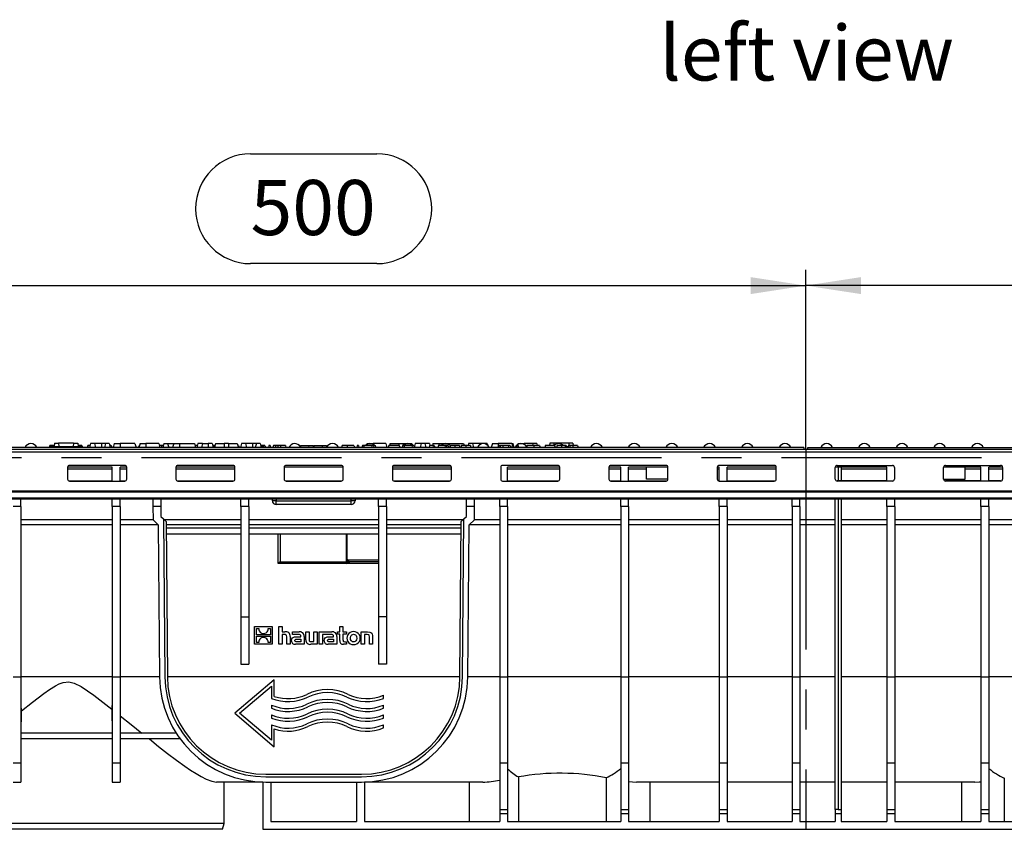
# Model space of a CAD drawing. Units: millimetres. Extents: x 56 to 3304, y 56 to 2320.
# Drawn here: x 2309 to 2809, y 911 to 1322 of the extents above; entities that cross this region are included whole.
import ezdxf

# ---------------------------------------------------------------- set-up
doc = ezdxf.new("R2010")
doc.units = ezdxf.units.MM
doc.header["$LTSCALE"] = 8
doc.linetypes.add('CENTERX2', pattern=[20.32, 12.7, -2.54, 2.54, -2.54])
for name, color, linetype in [('HAURATON_CENTERLINE', 60, 'CENTERX2'), ('HAURATON_DIMENSIONING', 1, 'Continuous'), ('HAURATON_TEXT', 40, 'Continuous')]:
    doc.layers.add(name, color=color, linetype=linetype)
doc.layers.add('HAURATON_PRODUCT_CONTOUR', color=7, linetype='Continuous', lineweight=25)
doc.styles.add('SLDTEXTSTYLE2', font='ARIAL.TTF', dxfattribs={"width": 0.948})
doc.dimstyles.new('SLDDIMSTYLE0', dxfattribs={"dimtxt": 28, "dimasz": 28, "dimexe": 0, "dimexo": 0.0625, "dimgap": 7, "dimtad": 1, "dimdec": 0, "dimrnd": 1e-09, "dimzin": 12, "dimdsep": 46, "dimtxsty": 'SLDTEXTSTYLE2', "dimsah": 1, "dimcen": 0.09, "dimadec": 0, "dimazin": 3, "dimtfac": 1, "dimtdec": 0, "dimtofl": 0, "dimtmove": 0, "dimatfit": 3, "dimfxl": 1, "dimfrac": 2, "dimtolj": 1, "dimtzin": 12, "dimarcsym": 0})

# ---------------------------------------------------------------- blocks, each defined once
blk = doc.blocks.new('_D_14')
at = {"layer": 'HAURATON_DIMENSIONING'}
for p, q in [((2926.29, 1254.25), (2990.45, 1254.25)), ((2990.45, 1198.44), (2926.29, 1198.44)), ((2708.37, 1103.98), (2708.37, 1195.28)), ((3208.37, 1099.98), (3208.37, 1195.28)), ((3208.37, 1187.28), (2708.37, 1187.28))]:
    blk.add_line(p, q, dxfattribs=at)
for centre, start, end in [((2926.29, 1226.35), 90, 270), ((2990.45, 1226.35), 270, 90)]:
    blk.add_arc(centre, 27.9, start, end, dxfattribs=at)
for points in [[(2708.37, 1187.28), (2736.37, 1182.98), (2736.37, 1191.59)], [(3208.37, 1187.28), (3180.37, 1191.59), (3180.37, 1182.98)]]:
    blk.add_solid(points, dxfattribs=at)
at = {"layer": 'HAURATON_DIMENSIONING', "insert": (2926.29, 1240.96), "char_height": 28, "attachment_point": 1, "style": 'SLDTEXTSTYLE2'}
blk.add_mtext('500', dxfattribs=at)
blk = doc.blocks.new('_D_15')
at = {"layer": 'HAURATON_DIMENSIONING'}
for p, q in [((2426.29, 1254.25), (2490.45, 1254.25)), ((2490.45, 1198.44), (2426.29, 1198.44)), ((2208.37, 1099.98), (2208.37, 1195.28)), ((2708.37, 1103.98), (2708.37, 1195.28)), ((2208.37, 1187.28), (2708.37, 1187.28))]:
    blk.add_line(p, q, dxfattribs=at)
for centre, start, end in [((2426.29, 1226.35), 90, 270), ((2490.45, 1226.35), 270, 90)]:
    blk.add_arc(centre, 27.9, start, end, dxfattribs=at)
for points in [[(2208.37, 1187.28), (2236.37, 1182.98), (2236.37, 1191.59)], [(2708.37, 1187.28), (2680.37, 1191.59), (2680.37, 1182.98)]]:
    blk.add_solid(points, dxfattribs=at)
at = {"layer": 'HAURATON_DIMENSIONING', "insert": (2426.29, 1240.96), "char_height": 28, "attachment_point": 1, "style": 'SLDTEXTSTYLE2'}
blk.add_mtext('500', dxfattribs=at)

msp = doc.modelspace()

# ---------------------------------------------------------------- linework, layer by layer
at = {"layer": 'HAURATON_CENTERLINE'}
for p, q in [((2708.37, 1103.98), (2708.37, 910.98)), ((2208.37, 1099.98), (3208.37, 1099.98))]:
    msp.add_line(p, q, dxfattribs=at)
at = {"layer": 'HAURATON_PRODUCT_CONTOUR'}
for p, q in [((2324.34, 1105.98), (2324.07, 1104.98)), ((2326.63, 1105.98), (2324.34, 1105.98)), ((2324.42, 1105.48), (2324.37, 1104.98)), ((2324.42, 1105.48), (2340.72, 1105.48)), ((2326.66, 1107.28), (2326.47, 1105.48)), ((2326.66, 1107.28), (2328.72, 1107.28)), ((2328.72, 1107.28), (2328.87, 1105.48)), ((2336.42, 1107.28), (2328.72, 1107.28)), ((2336.42, 1107.28), (2336.26, 1105.48)), ((2336.42, 1107.28), (2338.48, 1107.28)), ((2338.48, 1107.28), (2338.67, 1105.48)), ((2340.57, 1105.98), (2338.61, 1105.98)), ((2340.72, 1105.48), (2340.77, 1104.98)), ((2343.8, 1105.98), (2343.59, 1105.98)), ((2344.79, 1105.98), (2343.8, 1105.98)), ((2345.06, 1106.98), (2344.52, 1104.98)), ((2346.98, 1106.98), (2345.06, 1106.98)), ((2346.98, 1106.98), (2347.52, 1104.98)), ((2350.52, 1106.98), (2346.98, 1106.98)), ((2350.52, 1106.98), (2350.52, 1104.98)), ((2352.56, 1106.98), (2350.52, 1106.98)), ((2352.56, 1106.98), (2352.02, 1104.98)), ((2354.48, 1106.98), (2352.56, 1106.98)), ((2354.48, 1106.98), (2355.02, 1104.98)), ((2357.06, 1106.98), (2356.52, 1104.98)), ((2357.06, 1106.98), (2360.02, 1106.98)), ((2360.02, 1106.98), (2360.02, 1104.98)), ((2367.58, 1106.98), (2360.02, 1106.98)), ((2367.58, 1106.98), (2368.12, 1104.98)), ((2370.16, 1106.98), (2369.62, 1104.98)), ((2370.16, 1106.98), (2373.12, 1106.98)), ((2373.12, 1106.98), (2373.12, 1104.98)), ((2379.68, 1106.98), (2373.12, 1106.98)), ((2379.68, 1106.98), (2380.22, 1104.98)), ((2381.13, 1105.98), (2379.95, 1105.98)), ((2381.99, 1105.98), (2381.13, 1105.98)), ((2382.26, 1106.98), (2381.72, 1104.98)), ((2382.26, 1106.98), (2384.18, 1106.98)), ((2384.18, 1106.98), (2384.72, 1104.98)), ((2384.18, 1106.98), (2387.26, 1106.98)), ((2387.26, 1106.98), (2386.72, 1104.98)), ((2387.26, 1106.98), (2390.22, 1106.98)), ((2390.22, 1106.98), (2390.22, 1104.98)), ((2390.22, 1106.98), (2397.78, 1106.98)), ((2397.78, 1106.98), (2398.32, 1104.98)), ((2399.29, 1105.98), (2398.05, 1105.98)), ((2399.56, 1106.98), (2399.02, 1104.98)), ((2401.86, 1106.98), (2399.56, 1106.98)), ((2401.86, 1106.98), (2401.32, 1104.98)), ((2401.86, 1106.98), (2404.82, 1106.98)), ((2404.82, 1106.98), (2404.82, 1104.98)), ((2406.78, 1106.98), (2404.82, 1106.98)), ((2406.78, 1106.98), (2407.32, 1104.98)), ((2407.55, 1105.98), (2407.3, 1105.04)), ((2408.14, 1105.98), (2407.55, 1105.98)), ((2408.46, 1106.98), (2407.92, 1104.98)), ((2408.46, 1106.98), (2412.92, 1106.98)), ((2412.92, 1106.98), (2412.92, 1104.98)), ((2415.12, 1106.98), (2412.92, 1106.98)), ((2415.12, 1106.98), (2415.12, 1104.98)), ((2415.12, 1106.98), (2419.58, 1106.98)), ((2419.58, 1106.98), (2420.12, 1104.98)), ((2420.19, 1105.98), (2419.85, 1105.98)), ((2420.19, 1105.98), (2420.46, 1104.98)), ((2421.76, 1106.98), (2421.22, 1104.98)), ((2423.68, 1106.98), (2421.76, 1106.98)), ((2423.68, 1106.98), (2424.22, 1104.98)), ((2427.22, 1106.98), (2423.68, 1106.98)), ((2427.22, 1106.98), (2427.22, 1104.98)), ((2429.26, 1106.98), (2427.22, 1106.98)), ((2429.26, 1106.98), (2428.72, 1104.98)), ((2431.18, 1106.98), (2429.26, 1106.98)), ((2431.18, 1106.98), (2431.72, 1104.98)), ((2432.86, 1105.98), (2431.98, 1105.98)), ((2432.86, 1105.98), (2432.72, 1104.98)), ((2433.64, 1105.98), (2432.86, 1105.98)), ((2433.64, 1105.98), (2433.91, 1104.98)), ((2435.65, 1105.98), (2435.38, 1104.98)), ((2436.24, 1105.98), (2435.65, 1105.98)), ((2436.24, 1105.98), (2436.51, 1104.98)), ((2439.11, 1105.98), (2437.95, 1105.98)), ((2440.16, 1105.98), (2439.11, 1105.98)), ((2441.51, 1105.98), (2440.16, 1105.98)), ((2441.51, 1105.98), (2441.51, 1104.98)), ((2443.98, 1105.98), (2441.51, 1105.98)), ((2443.98, 1105.98), (2444.25, 1104.98)), ((2451.84, 1105.98), (2451.57, 1104.98)), ((2451.84, 1105.98), (2455.7, 1105.98)), ((2455.7, 1105.98), (2455.97, 1104.98)), ((2455.7, 1105.98), (2458.1, 1105.98)), ((2458.37, 1104.98), (2458.1, 1105.98)), ((2458.64, 1105.98), (2458.37, 1104.98)), ((2458.64, 1105.98), (2462.5, 1105.98)), ((2462.5, 1105.98), (2462.77, 1104.98)), ((2462.5, 1105.98), (2464.9, 1105.98)), ((2465.09, 1105.28), (2464.9, 1105.98)), ((2472.76, 1105.98), (2472.49, 1104.98)), ((2475.36, 1105.98), (2472.76, 1105.98)), ((2478.79, 1105.98), (2475.36, 1105.98)), ((2480.49, 1105.98), (2480.23, 1104.98)), ((2481.09, 1105.98), (2480.49, 1105.98)), ((2481.09, 1105.98), (2481.35, 1104.98)), ((2483.1, 1105.98), (2482.83, 1104.98)), ((2483.69, 1105.98), (2483.1, 1105.98)), ((2483.69, 1105.98), (2483.96, 1104.98)), ((2487.94, 1105.98), (2483.69, 1105.98)), ((2485.56, 1106.98), (2485.43, 1106.52)), ((2485.56, 1106.98), (2488.52, 1106.98)), ((2487.94, 1105.98), (2487.79, 1104.98)), ((2488.72, 1105.98), (2487.94, 1105.98)), ((2494.98, 1106.98), (2488.52, 1106.98)), ((2488.52, 1106.98), (2488.52, 1106.66)), ((2488.72, 1105.98), (2488.98, 1104.98)), ((2494.98, 1106.98), (2495.52, 1104.98)), ((2496.55, 1105.98), (2496.28, 1104.98)), ((2501.86, 1105.98), (2496.55, 1105.98)), ((2497.16, 1106.98), (2496.89, 1105.98)), ((2497.16, 1106.98), (2501.62, 1106.98)), ((2501.62, 1106.98), (2503.82, 1106.98)), ((2501.62, 1106.98), (2501.62, 1105.98)), ((2501.86, 1105.98), (2502.13, 1104.98)), ((2503.57, 1105.98), (2503.3, 1104.98)), ((2504.16, 1105.98), (2503.57, 1105.98)), ((2503.82, 1106.98), (2508.28, 1106.98)), ((2503.82, 1106.98), (2503.82, 1105.98)), ((2504.16, 1105.98), (2504.43, 1104.98)), ((2508.41, 1105.98), (2504.16, 1105.98)), ((2508.41, 1105.98), (2508.26, 1104.98)), ((2508.28, 1106.98), (2508.53, 1106.05)), ((2509.18, 1105.98), (2508.41, 1105.98)), ((2509.18, 1105.98), (2509.45, 1104.98)), ((2509.96, 1106.98), (2509.44, 1105.04)), ((2512.96, 1106.98), (2509.96, 1106.98)), ((2512.96, 1106.98), (2512.42, 1104.98)), ((2514.88, 1106.98), (2512.96, 1106.98)), ((2514.88, 1106.98), (2515.42, 1104.98)), ((2517.18, 1106.98), (2514.88, 1106.98)), ((2517.25, 1105.98), (2516.98, 1104.98)), ((2517.18, 1106.98), (2517.45, 1105.98)), ((2519.09, 1105.98), (2517.25, 1105.98)), ((2518.96, 1106.98), (2518.69, 1105.98)), ((2519.09, 1105.98), (2518.83, 1104.98)), ((2518.96, 1106.98), (2521.92, 1106.98)), ((2519.58, 1105.98), (2519.09, 1105.98)), ((2519.58, 1105.98), (2519.85, 1104.98)), ((2521.76, 1105.98), (2521.49, 1104.98)), ((2525.24, 1105.98), (2521.76, 1105.98)), ((2521.92, 1106.98), (2534.48, 1106.98)), ((2521.92, 1106.98), (2521.92, 1105.98)), ((2525.24, 1105.98), (2524.98, 1104.98)), ((2525.73, 1105.98), (2525.24, 1105.98)), ((2525.73, 1105.98), (2526, 1104.98)), ((2526.76, 1105.98), (2525.73, 1105.98)), ((2526.76, 1105.98), (2527.03, 1104.98)), ((2530.02, 1105.98), (2527.84, 1105.98)), ((2532.4, 1105.98), (2530.02, 1105.98)), ((2535.66, 1105.98), (2533.48, 1105.98)), ((2534.48, 1106.98), (2534.75, 1105.98)), ((2538.03, 1105.98), (2535.66, 1105.98)), ((2537.06, 1106.98), (2536.79, 1105.98)), ((2538.98, 1106.98), (2537.06, 1106.98)), ((2538.98, 1106.98), (2539.52, 1104.98)), ((2542.62, 1106.98), (2538.98, 1106.98)), ((2544.66, 1106.98), (2542.62, 1106.98)), ((2542.62, 1106.98), (2542.62, 1106.34)), ((2544.66, 1106.98), (2544.65, 1106.98)), ((2546.58, 1106.98), (2544.66, 1106.98)), ((2546.58, 1106.98), (2546.83, 1106.06)), ((2549.16, 1106.98), (2548.62, 1104.98)), ((2549.16, 1106.98), (2552.12, 1106.98)), ((2552.37, 1105.98), (2552.1, 1104.98)), ((2559.08, 1106.98), (2552.12, 1106.98)), ((2552.12, 1106.98), (2552.12, 1105.05)), ((2552.96, 1105.98), (2552.37, 1105.98)), ((2552.96, 1105.98), (2553.23, 1104.98)), ((2554.44, 1105.98), (2552.96, 1105.98)), ((2554.44, 1105.98), (2554.4, 1104.98)), ((2557.41, 1105.98), (2554.44, 1105.98)), ((2557.41, 1105.98), (2557.28, 1104.98)), ((2558.13, 1105.98), (2557.41, 1105.98)), ((2558.13, 1105.98), (2558.67, 1104.98)), ((2559.25, 1105.98), (2558.99, 1104.98)), ((2559.08, 1106.98), (2559.35, 1105.98)), ((2559.08, 1106.98), (2559.68, 1106.98)), ((2559.74, 1105.98), (2559.25, 1105.98)), ((2560.22, 1104.98), (2559.68, 1106.98)), ((2559.74, 1105.98), (2560.01, 1104.98)), ((2561.73, 1105.98), (2561.46, 1104.98)), ((2562.22, 1105.98), (2561.73, 1105.98)), ((2562.26, 1106.98), (2562.15, 1106.58)), ((2562.22, 1105.98), (2562.49, 1104.98)), ((2562.26, 1106.98), (2565.22, 1106.98)), ((2569.76, 1106.98), (2565.22, 1106.98)), ((2565.22, 1106.98), (2565.22, 1106.61)), ((2570.22, 1105.98), (2566.78, 1105.98)), ((2569.76, 1106.98), (2569.49, 1105.98)), ((2571.68, 1106.98), (2569.76, 1106.98)), ((2573.15, 1105.98), (2570.22, 1105.98)), ((2571.68, 1106.98), (2571.95, 1105.98)), ((2580.73, 1105.98), (2576.05, 1105.98)), ((2578.26, 1107.28), (2578.12, 1105.98)), ((2580.32, 1107.28), (2578.26, 1107.28)), ((2580.32, 1107.28), (2580.43, 1105.98)), ((2588.02, 1107.28), (2580.32, 1107.28)), ((2580.73, 1105.98), (2581, 1104.98)), ((2584.24, 1105.98), (2582.06, 1105.98)), ((2586.06, 1105.98), (2584.24, 1105.98)), ((2586.62, 1105.98), (2586.06, 1105.98)), ((2586.75, 1105.48), (2587.68, 1105.48)), ((2588.53, 1105.98), (2587.81, 1105.98)), ((2588.02, 1107.28), (2587.91, 1105.98)), ((2590.08, 1107.28), (2588.02, 1107.28)), ((2590.11, 1105.98), (2588.53, 1105.98)), ((2590.08, 1107.28), (2590.21, 1105.98)), ((2592.4, 1105.98), (2590.11, 1105.98)), ((2592.4, 1105.98), (2592.67, 1104.98)), ((2707.37, 1104.98), (2209.37, 1104.98)), ((3206.87, 1103.98), (2209.87, 1103.98)), ((2209.87, 1102.75), (3206.87, 1102.75)), ((2340.97, 1104.98), (2340.93, 1105.14)), ((2503.36, 1105.21), (2503.25, 1104.98)), ((2575.81, 1105.14), (2575.77, 1104.98)), ((2707.37, 1104.98), (2707.37, 1103.98)), ((2709.37, 1104.98), (3207.37, 1104.98)), ((2709.37, 1103.98), (2709.37, 1104.98)), ((2362.37, 1095.9), (2334.37, 1095.9)), ((2417.37, 1095.9), (2389.37, 1095.9)), ((2472.37, 1095.9), (2444.37, 1095.9)), ((2527.37, 1095.9), (2499.37, 1095.9)), ((2582.37, 1095.9), (2554.37, 1095.9)), ((2637.37, 1095.9), (2609.37, 1095.9)), ((2692.37, 1095.9), (2664.37, 1095.9)), ((2724.37, 1095.9), (2752.37, 1095.9)), ((2779.37, 1095.9), (2807.37, 1095.9)), ((2356.07, 1094.98), (2333.37, 1094.98)), ((2333.37, 1094.91), (2333.37, 1088.92)), ((2356.07, 1093.99), (2333.37, 1093.99)), ((2356.07, 1087.99), (2356.07, 1094.98)), ((2363.37, 1094.98), (2360.07, 1094.98)), ((2360.07, 1087.99), (2360.07, 1094.98)), ((2363.37, 1093.99), (2360.07, 1093.99)), ((2363.37, 1088.92), (2363.37, 1094.91)), ((2418.37, 1094.98), (2388.37, 1094.98)), ((2388.37, 1094.91), (2388.37, 1088.92)), ((2418.37, 1093.99), (2388.37, 1093.99)), ((2418.37, 1088.92), (2418.37, 1094.91)), ((2473.37, 1094.98), (2443.37, 1094.98)), ((2443.37, 1094.91), (2443.37, 1088.92)), ((2473.37, 1088.92), (2473.37, 1094.91)), ((2528.37, 1094.98), (2498.37, 1094.98)), ((2498.37, 1094.91), (2498.37, 1088.92)), ((2528.37, 1093.99), (2498.37, 1093.99)), ((2528.37, 1088.92), (2528.37, 1094.91)), ((2553.37, 1094.91), (2553.37, 1088.92)), ((2583.37, 1094.98), (2556.87, 1094.98)), ((2556.87, 1087.99), (2556.87, 1094.98)), ((2583.37, 1093.99), (2556.87, 1093.99)), ((2583.37, 1088.92), (2583.37, 1094.91)), ((2614.37, 1094.98), (2608.37, 1094.98)), ((2608.37, 1094.91), (2608.37, 1088.92)), ((2614.37, 1093.99), (2608.37, 1093.99)), ((2614.37, 1087.99), (2614.37, 1094.98)), ((2638.37, 1094.98), (2618.37, 1094.98)), ((2618.37, 1087.99), (2618.37, 1094.98)), ((2627.37, 1093.99), (2618.37, 1093.99)), ((2627.37, 1088.98), (2627.37, 1094.98)), ((2638.37, 1088.92), (2638.37, 1094.91)), ((2664.37, 1094.98), (2663.37, 1094.98)), ((2663.37, 1094.91), (2663.37, 1088.92)), ((2664.37, 1093.99), (2663.37, 1093.99)), ((2664.37, 1087.99), (2664.37, 1094.98)), ((2693.37, 1094.98), (2668.37, 1094.98)), ((2668.37, 1087.99), (2668.37, 1094.98)), ((2693.37, 1093.99), (2668.37, 1093.99)), ((2693.37, 1088.92), (2693.37, 1094.91)), ((2749.62, 1094.98), (2723.37, 1094.98)), ((2723.37, 1088.92), (2723.37, 1094.91)), ((2724.87, 1094.98), (2724.87, 1088)), ((2726.37, 1094.98), (2726.37, 1088)), ((2749.62, 1093.99), (2726.37, 1093.99)), ((2749.62, 1087.99), (2749.62, 1094.98)), ((2753.37, 1094.91), (2753.37, 1088.92)), ((2797.37, 1094.98), (2778.37, 1094.98)), ((2778.37, 1088.92), (2778.37, 1094.91)), ((2789.37, 1088.98), (2789.37, 1094.98)), ((2797.37, 1093.99), (2789.37, 1093.99)), ((2797.37, 1087.99), (2797.37, 1094.98)), ((2808.37, 1094.98), (2801.37, 1094.98)), ((2801.37, 1087.99), (2801.37, 1094.98)), ((2808.37, 1093.99), (2801.37, 1093.99)), ((2808.37, 1094.91), (2808.37, 1088.92)), ((2334.37, 1088), (2334.37, 1087.93)), ((2334.37, 1088), (2356.07, 1088)), ((2334.37, 1087.93), (2362.37, 1087.93)), ((2360.07, 1088), (2362.37, 1088)), ((2362.37, 1087.93), (2362.37, 1088)), ((2389.37, 1088), (2389.37, 1087.93)), ((2389.37, 1088), (2417.37, 1088)), ((2389.37, 1087.93), (2417.37, 1087.93)), ((2417.37, 1087.93), (2417.37, 1088)), ((2444.37, 1088), (2444.37, 1087.93)), ((2444.37, 1088), (2472.37, 1088)), ((2444.37, 1087.93), (2472.37, 1087.93)), ((2472.37, 1087.93), (2472.37, 1088)), ((2499.37, 1088), (2499.37, 1087.93)), ((2499.37, 1088), (2527.37, 1088)), ((2499.37, 1087.93), (2527.37, 1087.93)), ((2527.37, 1087.93), (2527.37, 1088)), ((2554.37, 1087.99), (2554.37, 1087.93)), ((2554.37, 1087.93), (2582.37, 1087.93)), ((2556.87, 1088), (2582.37, 1088)), ((2582.37, 1087.93), (2582.37, 1088)), ((2609.37, 1088), (2609.37, 1087.93)), ((2609.37, 1088), (2614.37, 1088)), ((2609.37, 1087.93), (2637.37, 1087.93)), ((2618.37, 1088), (2637.37, 1088)), ((2638.37, 1088.98), (2627.37, 1088.98)), ((2637.37, 1087.93), (2637.37, 1088)), ((2664.37, 1087.99), (2664.37, 1087.93)), ((2664.37, 1087.93), (2692.37, 1087.93)), ((2668.37, 1088), (2692.37, 1088)), ((2692.37, 1087.93), (2692.37, 1088)), ((2724.37, 1087.93), (2724.37, 1088)), ((2749.62, 1088), (2724.37, 1088)), ((2752.37, 1087.93), (2724.37, 1087.93)), ((2752.37, 1087.99), (2752.37, 1087.93)), ((2778.37, 1088.98), (2789.37, 1088.98)), ((2779.37, 1087.93), (2779.37, 1088)), ((2797.37, 1088), (2779.37, 1088)), ((2807.37, 1087.93), (2779.37, 1087.93)), ((2807.37, 1088), (2801.37, 1088)), ((2807.37, 1088), (2807.37, 1087.93)), ((2209.87, 1083.06), (3206.87, 1083.06)), ((2209.87, 1082.55), (3206.87, 1082.55)), ((2209.87, 1079.42), (3206.87, 1079.42)), ((2209.87, 1078.98), (3206.87, 1078.98)), ((2309.67, 1074.98), (2309.67, 1078.98)), ((2356.07, 1074.98), (2356.07, 1078.98)), ((2360.07, 1074.98), (2360.07, 1078.98)), ((2376.66, 1078.98), (2376.69, 1074.98)), ((2380.66, 1078.98), (2380.69, 1074.98)), ((2421.37, 1074.98), (2421.37, 1078.98)), ((2425.37, 1074.98), (2425.37, 1078.98)), ((2437.37, 1077.98), (2437.37, 1078.98)), ((2439.37, 1077.98), (2437.37, 1077.98)), ((2439.37, 1078.98), (2439.37, 1077.98)), ((2439.37, 1077.98), (2477.37, 1077.98)), ((2439.37, 1075.98), (2439.37, 1077.98)), ((2477.37, 1075.98), (2439.37, 1075.98)), ((2477.37, 1077.98), (2477.37, 1078.98)), ((2477.37, 1075.98), (2477.37, 1077.98)), ((2479.37, 1077.98), (2477.37, 1077.98)), ((2479.37, 1078.98), (2479.37, 1077.98)), ((2491.37, 1074.98), (2491.37, 1078.98)), ((2495.37, 1074.98), (2495.37, 1078.98)), ((2536.04, 1074.98), (2536.08, 1078.98)), ((2540.05, 1074.98), (2540.08, 1078.98)), ((2552.87, 1074.98), (2552.87, 1078.98)), ((2556.87, 1074.98), (2556.87, 1078.98)), ((2614.37, 1074.98), (2614.37, 1078.98)), ((2618.37, 1074.98), (2618.37, 1078.98)), ((2664.37, 1074.98), (2664.37, 1078.98)), ((2668.37, 1074.98), (2668.37, 1078.98)), ((2701.37, 1074.98), (2701.37, 1078.98)), ((2705.37, 1074.98), (2705.37, 1078.98)), ((2723.37, 920.98), (2723.37, 1078.98)), ((2724.87, 1078.98), (2724.87, 920.98)), ((2726.37, 1078.98), (2726.37, 920.98)), ((2749.62, 1074.98), (2749.62, 1078.98)), ((2753.62, 1074.98), (2753.62, 1078.98)), ((2797.37, 1074.98), (2797.37, 1078.98)), ((2801.37, 1074.98), (2801.37, 1078.98)), ((2309.67, 1074.98), (2305.67, 1074.98)), ((2309.67, 1074.98), (2309.67, 988.48)), ((2356.07, 1074.98), (2356.07, 988.48)), ((2360.07, 1074.98), (2356.07, 1074.98)), ((2360.07, 1074.98), (2360.07, 988.48)), ((2376.69, 1074.98), (2376.75, 1068.32)), ((2380.69, 1074.98), (2376.69, 1074.98)), ((2380.69, 1074.98), (2380.74, 1070.02)), ((2421.37, 1074.98), (2421.37, 1018.98)), ((2425.37, 1074.98), (2421.37, 1074.98)), ((2425.37, 1074.98), (2425.37, 1018.98)), ((2491.37, 1074.98), (2491.37, 1018.98)), ((2495.37, 1074.98), (2491.37, 1074.98)), ((2495.37, 1074.98), (2495.37, 1018.98)), ((2536, 1070.02), (2536.04, 1074.98)), ((2540.05, 1074.98), (2536.04, 1074.98)), ((2539.99, 1068.32), (2540.05, 1074.98)), ((2556.87, 1074.98), (2552.87, 1074.98)), ((2552.87, 1074.98), (2552.87, 988.48)), ((2556.87, 1074.98), (2556.87, 988.48)), ((2614.37, 1074.98), (2614.37, 988.48)), ((2618.37, 1074.98), (2614.37, 1074.98)), ((2618.37, 1074.98), (2618.37, 988.48)), ((2664.37, 1074.98), (2664.37, 988.48)), ((2668.37, 1074.98), (2664.37, 1074.98)), ((2668.37, 1074.98), (2668.37, 988.48)), ((2701.37, 1074.98), (2701.37, 988.48)), ((2705.37, 1074.98), (2701.37, 1074.98)), ((2705.37, 1074.98), (2705.37, 988.48)), ((2753.62, 1074.98), (2749.62, 1074.98)), ((2749.62, 1074.98), (2749.62, 988.48)), ((2753.62, 1074.98), (2753.62, 988.48)), ((2801.37, 1074.98), (2797.37, 1074.98)), ((2797.37, 1074.98), (2797.37, 988.48)), ((2801.37, 1074.98), (2801.37, 988.48)), ((2356.07, 1068.32), (2309.67, 1068.32)), ((2356.07, 1065.75), (2309.67, 1065.75)), ((2376.75, 1068.32), (2360.07, 1068.32)), ((2379.37, 1065.75), (2360.07, 1065.75)), ((2376.75, 1068.32), (2379.37, 1065.75)), ((2379.37, 1065.75), (2380.04, 988.51)), ((2380.74, 1070.02), (2382.04, 1068.73)), ((2382.04, 1068.73), (2382.74, 988.54)), ((2382.04, 1068.73), (2383.35, 1067.44)), ((2421.37, 1068.32), (2382.46, 1068.32)), ((2383.35, 1067.44), (2384.04, 988.55)), ((2421.37, 1065.75), (2383.37, 1065.75)), ((2491.37, 1068.32), (2425.37, 1068.32)), ((2491.37, 1065.75), (2425.37, 1065.75)), ((2534.28, 1068.32), (2495.37, 1068.32)), ((2533.37, 1065.75), (2495.37, 1065.75)), ((2532.7, 988.55), (2533.38, 1067.44)), ((2533.38, 1067.44), (2534.7, 1068.73)), ((2534, 988.54), (2534.7, 1068.73)), ((2534.7, 1068.73), (2536, 1070.02)), ((2536.7, 988.51), (2537.37, 1065.75)), ((2537.37, 1065.75), (2539.99, 1068.32)), ((2552.87, 1065.75), (2537.37, 1065.75)), ((2552.87, 1068.32), (2539.99, 1068.32)), ((2614.37, 1068.32), (2556.87, 1068.32)), ((2614.37, 1065.75), (2556.87, 1065.75)), ((2664.37, 1068.32), (2618.37, 1068.32)), ((2664.37, 1065.75), (2618.37, 1065.75)), ((2701.37, 1068.32), (2668.37, 1068.32)), ((2701.37, 1065.75), (2668.37, 1065.75)), ((2723.37, 1068.32), (2705.37, 1068.32)), ((2723.37, 1065.75), (2705.37, 1065.75)), ((2749.62, 1068.32), (2726.37, 1068.32)), ((2749.62, 1065.75), (2726.37, 1065.75)), ((2797.37, 1068.32), (2753.62, 1068.32)), ((2797.37, 1065.75), (2753.62, 1065.75)), ((2864.37, 1068.32), (2801.37, 1068.32)), ((2864.37, 1065.75), (2801.37, 1065.75)), ((2421.37, 1063.98), (2383.38, 1063.98)), ((2421.37, 1060.98), (2383.41, 1060.98)), ((2491.37, 1063.98), (2425.37, 1063.98)), ((2491.37, 1060.98), (2425.37, 1060.98)), ((2440.37, 1045.98), (2440.37, 1060.98)), ((2441.37, 1060.98), (2441.37, 1046.98)), ((2475.09, 1046.98), (2475.09, 1060.98)), ((2475.28, 1060.98), (2475.28, 1046.98)), ((2533.35, 1063.98), (2495.37, 1063.98)), ((2533.33, 1060.98), (2495.37, 1060.98)), ((2441.37, 1046.98), (2440.37, 1045.98)), ((2475.09, 1045.98), (2440.37, 1045.98)), ((2441.37, 1046.98), (2475.09, 1046.98)), ((2475.09, 1046.98), (2475.09, 1045.98)), ((2475.28, 1046.98), (2475.09, 1046.98)), ((2476.37, 1045.98), (2475.09, 1045.98)), ((2475.28, 1046.98), (2475.57, 1046.98)), ((2475.57, 1047.98), (2491.37, 1047.98)), ((2475.57, 1046.98), (2475.57, 1047.98)), ((2476.37, 1047), (2476.37, 1046)), ((2491.37, 1046.98), (2476.37, 1046.98)), ((2491.37, 1045.98), (2476.37, 1045.98)), ((2421.37, 1018.98), (2425.37, 1018.98)), ((2421.37, 1018.98), (2421.37, 994.98)), ((2425.37, 1018.98), (2425.37, 994.98)), ((2495.37, 1018.98), (2491.37, 1018.98)), ((2491.37, 1018.98), (2491.37, 994.98)), ((2495.37, 1018.98), (2495.37, 994.98)), ((2428.37, 1005.01), (2428.37, 1013.98)), ((2428.37, 1013.98), (2437.34, 1013.98)), ((2429.27, 1013.06), (2430.5, 1013.06)), ((2429.27, 1009.77), (2429.27, 1013.06)), ((2435.22, 1013.06), (2436.44, 1013.06)), ((2436.44, 1013.06), (2436.44, 1009.77)), ((2437.34, 1013.98), (2437.34, 1005.01)), ((2440.62, 1013.98), (2442.28, 1013.98)), ((2440.62, 1005.01), (2440.62, 1013.98)), ((2442.28, 1013.98), (2442.28, 1011.32)), ((2442.28, 1011.32), (2443.76, 1011.32)), ((2447.53, 1010.02), (2447.53, 1011.32)), ((2447.53, 1011.32), (2450.95, 1011.32)), ((2454.36, 1007.32), (2454.36, 1011.32)), ((2454.36, 1011.32), (2456.02, 1011.32)), ((2456.02, 1011.32), (2456.02, 1007.46)), ((2458.46, 1006.4), (2458.46, 1011.32)), ((2458.46, 1011.32), (2460.12, 1011.32)), ((2460.12, 1011.32), (2460.12, 1005.01)), ((2461.19, 1005.01), (2461.19, 1011.32)), ((2461.19, 1011.32), (2467.56, 1011.32)), ((2470.4, 1011.32), (2471.58, 1011.32)), ((2470.4, 1010.07), (2470.4, 1011.32)), ((2471.58, 1011.32), (2471.58, 1013.98)), ((2471.58, 1013.98), (2473.24, 1013.98)), ((2473.24, 1013.98), (2473.24, 1011.32)), ((2473.24, 1011.32), (2475, 1011.32)), ((2475, 1011.32), (2475, 1010.07)), ((2482.55, 1005.01), (2482.55, 1011.32)), ((2482.55, 1011.32), (2485.69, 1011.32)), ((2436.44, 1009.77), (2429.27, 1009.77)), ((2429.27, 1009.22), (2436.44, 1009.22)), ((2429.27, 1005.93), (2429.27, 1009.22)), ((2430.49, 1005.93), (2429.27, 1005.93)), ((2436.44, 1005.93), (2435.21, 1005.93)), ((2436.44, 1009.22), (2436.44, 1005.93)), ((2443.61, 1009.94), (2442.28, 1009.94)), ((2442.28, 1009.94), (2442.28, 1005.01)), ((2444.72, 1005.01), (2444.72, 1008.82)), ((2446.4, 1009.01), (2446.4, 1005.01)), ((2450.31, 1010.02), (2447.53, 1010.02)), ((2449.63, 1008.85), (2451.82, 1008.85)), ((2451.83, 1006.28), (2449.75, 1006.28)), ((2449.87, 1007.59), (2451.83, 1007.59)), ((2451.82, 1008.85), (2451.82, 1009)), ((2451.83, 1007.59), (2451.83, 1006.28)), ((2453.55, 1008.97), (2453.55, 1005.01)), ((2457.12, 1006.4), (2458.46, 1006.4)), ((2464.18, 1010.02), (2462.86, 1010.02)), ((2462.86, 1010.02), (2462.86, 1005.01)), ((2466.93, 1010.02), (2464.18, 1010.02)), ((2464.18, 1010.02), (2464.18, 1010.02)), ((2466.25, 1008.85), (2468.44, 1008.85)), ((2468.45, 1006.28), (2466.37, 1006.28)), ((2466.49, 1007.59), (2468.45, 1007.59)), ((2468.44, 1008.85), (2468.44, 1009)), ((2468.45, 1007.59), (2468.45, 1006.28)), ((2470.16, 1008.97), (2470.16, 1005.01)), ((2471.58, 1010.07), (2470.4, 1010.07)), ((2471.58, 1006.99), (2471.58, 1010.07)), ((2475, 1010.07), (2473.24, 1010.07)), ((2473.24, 1010.07), (2473.24, 1007.52)), ((2474.32, 1006.27), (2475, 1006.27)), ((2475, 1006.27), (2475, 1005.01)), ((2485.56, 1009.94), (2484.22, 1009.94)), ((2484.22, 1009.94), (2484.22, 1005.01)), ((2486.66, 1005.01), (2486.66, 1008.81)), ((2488.33, 1009.01), (2488.33, 1005.01)), ((2437.34, 1005.01), (2428.37, 1005.01)), ((2442.28, 1005.01), (2440.62, 1005.01)), ((2446.4, 1005.01), (2444.72, 1005.01)), ((2453.55, 1005.01), (2449.07, 1005.01)), ((2460.12, 1005.01), (2456.98, 1005.01)), ((2462.86, 1005.01), (2461.19, 1005.01)), ((2470.16, 1005.01), (2465.68, 1005.01)), ((2475, 1005.01), (2473.48, 1005.01)), ((2484.22, 1005.01), (2482.55, 1005.01)), ((2488.33, 1005.01), (2486.66, 1005.01)), ((2421.37, 994.98), (2425.37, 994.98)), ((2495.37, 994.98), (2491.37, 994.98)), ((2305.67, 988.48), (2309.67, 988.48)), ((2356.07, 988.51), (2309.67, 988.51)), ((2309.67, 988.48), (2309.67, 944.78)), ((2356.07, 988.48), (2360.07, 988.48)), ((2356.07, 988.48), (2356.07, 944.78)), ((2380.04, 988.51), (2360.07, 988.51)), ((2360.07, 988.48), (2360.07, 944.78)), ((2532.69, 988.51), (2384.04, 988.51)), ((2438.37, 986.98), (2418.37, 969.98)), ((2438.37, 978.55), (2438.37, 986.98)), ((2552.87, 988.51), (2536.7, 988.51)), ((2552.87, 988.48), (2556.87, 988.48)), ((2552.87, 988.48), (2552.87, 944.78)), ((2614.37, 988.51), (2556.87, 988.51)), ((2556.87, 988.48), (2556.87, 944.78)), ((2614.37, 988.48), (2618.37, 988.48)), ((2614.37, 988.48), (2614.37, 944.78)), ((2664.37, 988.51), (2618.37, 988.51)), ((2618.37, 988.48), (2618.37, 944.78)), ((2664.37, 988.48), (2668.37, 988.48)), ((2664.37, 988.48), (2664.37, 944.78)), ((2701.37, 988.51), (2668.37, 988.51)), ((2668.37, 988.48), (2668.37, 944.78)), ((2701.37, 988.48), (2705.37, 988.48)), ((2701.37, 988.48), (2701.37, 944.78)), ((2723.37, 988.51), (2705.37, 988.51)), ((2705.37, 988.48), (2705.37, 944.78)), ((2749.62, 988.51), (2726.37, 988.51)), ((2749.62, 988.48), (2753.62, 988.48)), ((2749.62, 988.48), (2749.62, 944.78)), ((2797.37, 988.51), (2753.62, 988.51)), ((2753.62, 988.48), (2753.62, 944.78)), ((2797.37, 988.48), (2801.37, 988.48)), ((2797.37, 988.48), (2797.37, 944.78)), ((2864.37, 988.51), (2801.37, 988.51)), ((2801.37, 988.48), (2801.37, 944.78)), ((2420.69, 969.98), (2436.87, 983.74)), ((2436.87, 983.74), (2436.87, 977.5)), ((2493.87, 977.5), (2493.87, 979.13)), ((2309.71, 959.9), (2309.87, 971.18)), ((2355.87, 971.97), (2356.03, 959.9)), ((2436.87, 974.13), (2436.87, 972.5)), ((2493.87, 972.5), (2493.87, 974.13)), ((2418.37, 969.98), (2438.37, 952.98)), ((2436.87, 956.23), (2420.69, 969.98)), ((2436.87, 969.13), (2436.87, 967.5)), ((2493.87, 967.5), (2493.87, 969.13)), ((2436.87, 964.13), (2436.87, 956.23)), ((2438.37, 952.98), (2438.37, 961.97)), ((2493.87, 962.5), (2493.87, 964.13)), ((2356.07, 959.9), (2309.67, 959.9)), ((2356.07, 956.9), (2309.67, 956.9)), ((2388.54, 959.9), (2360.07, 959.9)), ((2390.61, 956.9), (2360.07, 956.9)), ((2305.67, 944.78), (2309.67, 944.78)), ((2309.67, 944.78), (2309.67, 934.98)), ((2356.07, 944.78), (2360.07, 944.78)), ((2356.07, 944.78), (2356.07, 934.98)), ((2360.07, 944.78), (2360.07, 934.98)), ((2552.87, 944.78), (2556.87, 944.78)), ((2552.87, 944.78), (2552.87, 920.98)), ((2556.87, 944.78), (2556.87, 920.98)), ((2614.37, 944.78), (2618.37, 944.78)), ((2614.37, 944.78), (2614.37, 920.98)), ((2618.37, 944.78), (2618.37, 920.98)), ((2664.37, 944.78), (2668.37, 944.78)), ((2664.37, 944.78), (2664.37, 920.98)), ((2668.37, 944.78), (2668.37, 920.98)), ((2701.37, 944.78), (2705.37, 944.78)), ((2701.37, 944.78), (2701.37, 920.98)), ((2705.37, 944.78), (2705.37, 920.98)), ((2749.62, 944.78), (2753.62, 944.78)), ((2749.62, 944.78), (2749.62, 920.98)), ((2753.62, 944.78), (2753.62, 920.98)), ((2797.37, 944.78), (2801.37, 944.78)), ((2797.37, 944.78), (2797.37, 920.98)), ((2801.37, 944.78), (2801.37, 920.98)), ((2434.04, 938.98), (2482.7, 938.98)), ((2434.04, 937.68), (2482.7, 937.68)), ((2562.36, 937.6), (2562.36, 914.98)), ((2606.98, 937.16), (2606.98, 914.98)), ((2809.22, 937.06), (2809.22, 914.98)), ((2305.67, 934.98), (2309.67, 934.98)), ((2356.07, 934.98), (2360.07, 934.98)), ((2432.62, 934.98), (2409.06, 934.98)), ((2412.87, 913.98), (2412.87, 934.98)), ((2432.62, 935), (2432.62, 910.98)), ((2434.04, 934.98), (2482.7, 934.98)), ((2436.62, 934.98), (2436.62, 914.98)), ((2480.12, 934.98), (2480.12, 914.98)), ((2484.12, 935), (2484.12, 914.98)), ((2544.32, 934.98), (2484.12, 934.98)), ((2537.41, 934.98), (2537.41, 914.98)), ((2664.37, 934.98), (2622.42, 934.98)), ((2629.33, 914.98), (2629.33, 934.98)), ((2701.37, 934.98), (2668.37, 934.98)), ((2723.37, 934.98), (2705.37, 934.98)), ((2749.62, 934.98), (2726.37, 934.98)), ((2794.32, 934.98), (2753.62, 934.98)), ((2787.41, 934.98), (2787.41, 914.98)), ((2552.87, 920.98), (2556.87, 920.98)), ((2552.87, 920.98), (2552.87, 918.98)), ((2556.87, 920.98), (2556.87, 918.98)), ((2614.37, 920.98), (2618.37, 920.98)), ((2614.37, 920.98), (2614.37, 918.98)), ((2618.37, 920.98), (2618.37, 918.98)), ((2664.37, 920.98), (2668.37, 920.98)), ((2664.37, 920.98), (2664.37, 918.98)), ((2668.37, 920.98), (2668.37, 918.98)), ((2701.37, 920.98), (2705.37, 920.98)), ((2701.37, 920.98), (2701.37, 918.98)), ((2705.37, 920.98), (2705.37, 918.98)), ((2724.87, 920.98), (2723.37, 920.98)), ((2723.37, 920.98), (2723.37, 918.98)), ((2724.87, 920.98), (2726.37, 920.98)), ((2726.37, 920.98), (2726.37, 918.98)), ((2749.62, 920.98), (2753.62, 920.98)), ((2749.62, 920.98), (2749.62, 918.98)), ((2753.62, 920.98), (2753.62, 918.98)), ((2797.37, 920.98), (2801.37, 920.98)), ((2797.37, 920.98), (2797.37, 918.98)), ((2801.37, 920.98), (2801.37, 918.98)), ((2552.87, 918.98), (2556.87, 918.98)), ((2552.87, 918.98), (2552.87, 914.98)), ((2556.87, 918.98), (2556.87, 914.98)), ((2614.37, 918.98), (2618.37, 918.98)), ((2614.37, 918.98), (2614.37, 914.98)), ((2618.37, 918.98), (2618.37, 914.98)), ((2664.37, 918.98), (2668.37, 918.98)), ((2664.37, 918.98), (2664.37, 914.98)), ((2668.37, 918.98), (2668.37, 914.98)), ((2701.37, 918.98), (2705.37, 918.98)), ((2701.37, 918.98), (2701.37, 914.98)), ((2705.37, 918.98), (2705.37, 914.98)), ((2723.37, 918.98), (2726.37, 918.98)), ((2723.37, 918.98), (2723.37, 914.98)), ((2726.37, 918.98), (2726.37, 914.98)), ((2749.62, 918.98), (2753.62, 918.98)), ((2749.62, 918.98), (2749.62, 914.98)), ((2753.62, 918.98), (2753.62, 914.98)), ((2797.37, 918.98), (2801.37, 918.98)), ((2797.37, 918.98), (2797.37, 914.98)), ((2801.37, 918.98), (2801.37, 914.98)), ((2412.87, 913.98), (2254.62, 913.98)), ((2412.07, 910.98), (2254.67, 910.98)), ((2412.07, 910.98), (2412.87, 913.98)), ((2432.62, 910.98), (3192.37, 910.98)), ((2436.62, 914.98), (2480.12, 914.98)), ((2484.12, 914.98), (2552.87, 914.98)), ((2556.87, 914.98), (2614.37, 914.98)), ((2618.37, 914.98), (2664.37, 914.98)), ((2668.37, 914.98), (2701.37, 914.98)), ((2705.37, 914.98), (2723.37, 914.98)), ((2726.37, 914.98), (2749.62, 914.98)), ((2753.62, 914.98), (2797.37, 914.98)), ((2801.37, 914.98), (2864.37, 914.98))]:
    msp.add_line(p, q, dxfattribs=at)
at = {"layer": 'HAURATON_PRODUCT_CONTOUR', "flags": 128}
for points in [[(2340.57, 1105.98), (2340.72, 1105.48), (2340.87, 1104.98)], [(2340.61, 1105.98), (2340.7, 1105.63), (2340.78, 1105.31), (2340.84, 1105.09)], [(2343.59, 1105.98), (2343.42, 1105.48), (2343.25, 1104.98)], [(2343.8, 1105.98), (2343.63, 1105.48), (2343.46, 1104.98)], [(2369.91, 1106.06), (2369.67, 1105.8), (2369.18, 1104.98)], [(2381.13, 1105.98), (2381.12, 1105.68), (2381.12, 1105.38), (2381.12, 1104.98)], [(2408.2, 1106.05), (2407.98, 1105.8), (2407.48, 1104.98)], [(2437.95, 1105.98), (2437.87, 1105.68), (2437.79, 1105.38), (2437.68, 1104.98)], [(2439.11, 1105.98), (2439.05, 1105.68), (2439, 1105.38), (2438.93, 1104.98)], [(2440.16, 1105.98), (2440.14, 1105.68), (2440.12, 1105.38), (2440.1, 1104.98)], [(2475.36, 1105.98), (2475.36, 1105.68), (2475.36, 1105.38), (2475.36, 1104.98)], [(2478.79, 1105.98), (2478.87, 1105.68), (2478.95, 1105.38), (2479.06, 1104.98)], [(2527.84, 1105.98), (2527.69, 1105.48), (2527.54, 1104.98)], [(2530.02, 1105.98), (2530.02, 1105.68), (2530.02, 1105.38), (2530.02, 1104.98)], [(2532.4, 1105.98), (2532.48, 1105.68), (2532.56, 1105.38), (2532.66, 1104.98)], [(2533.48, 1105.98), (2533.32, 1105.48), (2533.17, 1104.98)], [(2535.66, 1105.98), (2535.66, 1105.68), (2535.66, 1105.38), (2535.66, 1104.98)], [(2538.03, 1105.98), (2538.11, 1105.68), (2538.19, 1105.38), (2538.3, 1104.98)], [(2566.78, 1105.98), (2566.7, 1105.68), (2566.62, 1105.38), (2566.51, 1104.98)], [(2570.22, 1105.98), (2570.22, 1105.68), (2570.22, 1105.38), (2570.22, 1104.98)], [(2573.15, 1105.98), (2573.32, 1105.48), (2573.48, 1104.98)], [(2582.06, 1105.98), (2581.91, 1105.48), (2581.76, 1104.98)], [(2584.24, 1105.98), (2584.24, 1105.68), (2584.24, 1105.38), (2584.24, 1104.98)], [(2586.06, 1105.98), (2586.12, 1105.68), (2586.19, 1105.38), (2586.27, 1104.98)], [(2586.62, 1105.98), (2586.7, 1105.68), (2586.78, 1105.38), (2586.88, 1104.98)], [(2587.81, 1105.98), (2587.73, 1105.68), (2587.65, 1105.38), (2587.54, 1104.98)], [(2588.53, 1105.98), (2588.42, 1105.48), (2588.32, 1104.98)], [(2590.11, 1105.98), (2590.11, 1105.68), (2590.11, 1105.38), (2590.11, 1104.98)], [(2485.69, 1011.32), (2486.84, 1011.21), (2487.44, 1010.99), (2487.85, 1010.66), (2488.13, 1010.21), (2488.31, 1009.45), (2488.33, 1009.01)], [(2444.72, 1008.82), (2444.62, 1009.49), (2444.5, 1009.69), (2444.3, 1009.82), (2443.99, 1009.91), (2443.61, 1009.94)], [(2447.12, 1006.83), (2447.28, 1007.8), (2447.53, 1008.22), (2447.91, 1008.52), (2448.57, 1008.75), (2449.63, 1008.85)], [(2448.84, 1006.88), (2448.88, 1007.16), (2448.95, 1007.32), (2449.07, 1007.44), (2449.28, 1007.53), (2449.87, 1007.59)], [(2449.75, 1006.28), (2449.39, 1006.3), (2449.13, 1006.36), (2449, 1006.43), (2448.91, 1006.54), (2448.86, 1006.69), (2448.84, 1006.88)], [(2451.82, 1009), (2451.77, 1009.41), (2451.66, 1009.63), (2451.48, 1009.8), (2451.19, 1009.93), (2450.31, 1010.02)], [(2456.02, 1007.46), (2456.07, 1006.94), (2456.15, 1006.74), (2456.26, 1006.6), (2456.41, 1006.5), (2456.72, 1006.42), (2457.12, 1006.4)], [(2463.73, 1006.83), (2463.89, 1007.8), (2464.14, 1008.21), (2464.52, 1008.52), (2465.18, 1008.75), (2466.25, 1008.85)], [(2465.45, 1006.88), (2465.49, 1007.16), (2465.57, 1007.32), (2465.69, 1007.44), (2465.89, 1007.53), (2466.49, 1007.59)], [(2466.37, 1006.28), (2466.01, 1006.3), (2465.74, 1006.36), (2465.62, 1006.43), (2465.53, 1006.54), (2465.47, 1006.69), (2465.45, 1006.88)], [(2468.44, 1009), (2468.39, 1009.41), (2468.28, 1009.63), (2468.1, 1009.8), (2467.81, 1009.93), (2466.93, 1010.02)], [(2473.24, 1007.52), (2473.3, 1006.92), (2473.39, 1006.67), (2473.57, 1006.46), (2473.77, 1006.35), (2474.15, 1006.28), (2474.32, 1006.27)], [(2478.61, 1006.26), (2478.05, 1006.34), (2477.65, 1006.56), (2477.34, 1006.9), (2477.1, 1007.44), (2477.02, 1008.35), (2477.17, 1009.09), (2477.42, 1009.54), (2477.82, 1009.88), (2478.26, 1010.03), (2478.61, 1010.07)], [(2478.61, 1010.07), (2479.18, 1009.98), (2479.58, 1009.76), (2479.9, 1009.42), (2480.13, 1008.89), (2480.21, 1007.97), (2480.06, 1007.23), (2479.8, 1006.78), (2479.4, 1006.45), (2478.97, 1006.29), (2478.61, 1006.26)], [(2486.66, 1008.81), (2486.59, 1009.46), (2486.51, 1009.64), (2486.37, 1009.78), (2486.16, 1009.88), (2485.56, 1009.94)], [(2309.87, 971.18), (2315.51, 975.61), (2321.29, 979.98), (2324.22, 982.06), (2327.28, 983.97), (2329.15, 984.94), (2331.12, 985.67), (2333.95, 985.96), (2336.71, 985.31), (2340.21, 983.59), (2343.49, 981.43), (2346.63, 979.1), (2355.87, 971.97)], [(2360.07, 968.65), (2365.64, 964.23), (2371.13, 959.9)], [(2374.97, 956.9), (2379.62, 953.1), (2384.17, 949.5), (2388.65, 946.1), (2392.96, 943), (2395.85, 941.03), (2398.62, 939.28), (2401.24, 937.75), (2403.68, 936.52), (2406.61, 935.39), (2409.06, 934.98)], [(2618.37, 935.31), (2620.35, 935.07), (2622.42, 934.98)], [(2794.32, 934.98), (2796.39, 935.07), (2797.37, 935.17)]]:
    msp.add_lwpolyline(points, dxfattribs=at)
at = {"layer": 'HAURATON_PRODUCT_CONTOUR'}
for centre, radius, start, end in [((2314.72, 1103.73), 3.25, 22.6199, 157.3801), ((2316.25, 1098.63), 25.52, 14.7769, 16.7394), ((2353.02, 1103.73), 3.25, 22.6199, 61.1464), ((2429.64, 1103.73), 3.25, 22.6199, 59.1131), ((2448.79, 1103.73), 3.25, 28.4664, 157.3801), ((2467.95, 1103.73), 3.25, 22.6199, 157.3801), ((2487.1, 1103.73), 3.25, 22.6199, 136.1869), ((2506.25, 1103.73), 3.25, 43.8131, 136.1869), ((2525.41, 1103.73), 3.25, 41.6273, 136.1869), ((2544.56, 1103.73), 3.25, 22.6199, 157.3801), ((2563.72, 1103.73), 3.25, 27.3063, 157.3801), ((2604.27, 1097.54), 29.46, 163.3462, 165.366), ((2582.87, 1103.73), 3.25, 43.8131, 135.8079), ((2602.02, 1103.73), 3.25, 22.6199, 157.3801), ((2621.18, 1103.73), 3.25, 22.6199, 157.3801), ((2640.33, 1103.73), 3.25, 22.6199, 157.3801), ((2659.48, 1103.73), 3.25, 22.6199, 157.3801), ((2678.64, 1103.73), 3.25, 22.6199, 157.3801), ((2697.79, 1103.73), 3.25, 22.6199, 157.3801), ((2718.95, 1103.73), 3.25, 22.6199, 157.3801), ((2738.1, 1103.73), 3.25, 22.6199, 157.3801), ((2757.25, 1103.73), 3.25, 22.6199, 157.3801), ((2776.41, 1103.73), 3.25, 22.6199, 157.3801), ((2795.56, 1103.73), 3.25, 22.6199, 157.3801), ((2334.37, 1094.91), 0.999, 89.9179, 179.9176), ((2362.37, 1094.91), 0.999, 0.0824, 90.0821), ((2389.37, 1094.91), 0.999, 89.9179, 179.9176), ((2417.37, 1094.91), 0.999, 0.0824, 90.0821), ((2444.37, 1094.91), 0.999, 89.9179, 179.9176), ((2472.37, 1094.91), 0.999, 0.0824, 90.0821), ((2499.37, 1094.91), 0.999, 89.9179, 179.9176), ((2527.37, 1094.91), 0.999, 0.0824, 90.0821), ((2554.37, 1094.91), 0.999, 89.9179, 179.9176), ((2582.37, 1094.91), 0.999, 0.0824, 90.0821), ((2609.37, 1094.91), 0.999, 89.9179, 179.9176), ((2637.37, 1094.91), 0.999, 0.0824, 90.0821), ((2664.37, 1094.91), 0.999, 89.9179, 179.9176), ((2692.37, 1094.91), 0.999, 0.0824, 90.0821), ((2724.37, 1094.91), 0.999, 89.9179, 179.9176), ((2752.37, 1094.91), 0.999, 0.0824, 90.0821), ((2779.37, 1094.91), 0.999, 89.9179, 179.9176), ((2807.37, 1094.91), 0.999, 0.0824, 90.0821), ((2334.37, 1089), 0.999, 180.0824, 270.0821), ((2334.37, 1088.93), 0.999, 180.0824, 270.0821), ((2362.37, 1089), 0.999, 269.9179, 359.9176), ((2362.37, 1088.93), 0.999, 269.9179, 359.9176), ((2389.37, 1089), 0.999, 180.0824, 270.0821), ((2389.37, 1088.93), 0.999, 180.0824, 270.0821), ((2417.37, 1089), 0.999, 269.9179, 359.9176), ((2417.37, 1088.93), 0.999, 269.9179, 359.9176), ((2444.37, 1089), 0.999, 180.0824, 270.0821), ((2444.37, 1088.93), 0.999, 180.0824, 270.0821), ((2472.37, 1089), 0.999, 269.9179, 359.9176), ((2472.37, 1088.93), 0.999, 269.9179, 359.9176), ((2499.37, 1089), 0.999, 180.0824, 270.0821), ((2499.37, 1088.93), 0.999, 180.0824, 270.0821), ((2527.37, 1089), 0.999, 269.9179, 359.9176), ((2527.37, 1088.93), 0.999, 269.9179, 359.9176), ((2554.37, 1088.93), 0.999, 180.0824, 270.0821), ((2582.37, 1089), 0.999, 269.9179, 359.9176), ((2582.37, 1088.93), 0.999, 269.9179, 359.9176), ((2609.37, 1089), 0.999, 180.0824, 270.0821), ((2609.37, 1088.93), 0.999, 180.0824, 270.0821), ((2637.37, 1089), 0.999, 269.9179, 359.9176), ((2637.37, 1088.93), 0.999, 269.9179, 359.9176), ((2664.37, 1089), 0.999, 180.0824, 270.0821), ((2664.37, 1088.93), 0.999, 180.0824, 270.0821), ((2692.37, 1089), 0.999, 269.9179, 359.9176), ((2692.37, 1088.93), 0.999, 269.9179, 359.9176), ((2724.37, 1089), 0.999, 180.0824, 270.0821), ((2724.37, 1088.93), 0.999, 180.0824, 270.0821), ((2752.37, 1088.93), 0.999, 269.9179, 359.9176), ((2779.37, 1089), 0.999, 180.0824, 270.0821), ((2779.37, 1088.93), 0.999, 180.0824, 270.0821), ((2807.37, 1089), 0.999, 269.9179, 359.9176), ((2807.37, 1088.93), 0.999, 269.9179, 359.9176), ((2439.37, 1077.98), 2, 180, 270), ((2477.37, 1077.98), 2, 270, 0), ((2473.86, 1046.74), 1.45, 328.3001, 9.5752), ((2472.42, 1044.59), 4.63, 31.4513, 47.1463), ((2472.88, 1043.97), 4.04, 30.2879, 48.3097), ((2432.86, 1012.85), 2.37, 174.7687, 239.1854), ((2432.85, 1012.79), 2.31, 238.5049, 305.0752), ((2432.84, 1012.86), 2.39, 304.331, 4.8167), ((2444.23, 1009.2), 2.18, 355.1518, 102.3484), ((2451.3, 1009.1), 2.25, 356.5464, 98.9872), ((2467.92, 1009.1), 2.25, 356.5565, 99.0068), ((2478.46, 1008.17), 3.27, 87.2464, 272.7536), ((2478.77, 1008.17), 3.27, 267.3003, 92.6997), ((2432.87, 1006.13), 2.39, 124.3299, 184.8175), ((2432.86, 1006.21), 2.32, 58.5035, 125.07), ((2432.85, 1006.15), 2.37, 354.7654, 59.1829), ((2448.85, 1006.74), 1.74, 176.9235, 277.0585), ((2456.53, 1007.14), 2.17, 175.0679, 282.1749), ((2465.47, 1006.74), 1.74, 176.9429, 277.0913), ((2473.36, 1006.8), 1.79, 173.9187, 273.9739), ((2434.04, 988.98), 54, 180.5, 270), ((2434.04, 988.98), 51.3, 180.5, 270), ((2434.04, 988.98), 50, 180.5, 270), ((2482.7, 988.98), 50, 270, 359.5), ((2482.7, 988.98), 51.3, 270, 359.5), ((2482.7, 988.98), 54, 270, 359.5), ((2465.37, 957.82), 24.16, 64.0842, 115.9158), ((2465.37, 957.82), 22.66, 64.0842, 115.9158), ((2445.37, 998.98), 23.1, 248.4096, 295.9158), ((2445.37, 998.98), 21.6, 251.0903, 295.9158), ((2465.37, 952.82), 24.16, 64.0842, 115.9158), ((2465.37, 952.82), 22.66, 64.0842, 115.9158), ((2485.37, 998.98), 23.1, 244.0842, 291.5904), ((2485.37, 998.98), 21.6, 244.0842, 293.1738), ((2445.37, 993.98), 21.6, 246.8262, 295.9158), ((2445.37, 993.98), 23.1, 248.4096, 295.9158), ((2465.37, 947.82), 24.16, 64.0842, 115.9158), ((2465.37, 947.82), 22.66, 64.0842, 115.9158), ((2485.37, 993.98), 23.1, 244.0842, 291.5904), ((2485.37, 993.98), 21.6, 244.0842, 293.1738), ((2445.37, 988.98), 21.6, 246.8262, 295.9158), ((2445.37, 988.98), 23.1, 248.4096, 295.9158), ((2465.37, 942.82), 24.16, 64.0842, 115.9158), ((2465.37, 942.82), 22.66, 64.0842, 115.9158), ((2485.37, 988.98), 23.1, 244.0842, 291.5904), ((2485.37, 988.98), 21.6, 244.0842, 293.1738), ((2445.37, 983.98), 21.6, 246.8262, 295.9158), ((2445.37, 983.98), 23.1, 252.3601, 295.9158), ((2485.37, 983.98), 23.1, 244.0842, 291.5904), ((2485.37, 983.98), 21.6, 244.0842, 293.1738), ((2543.03, 984.47), 49.5, 271.4942, 281.4652), ((2583.49, 819.35), 120.13, 78.7261, 100.1333)]:
    msp.add_arc(centre, radius, start, end, dxfattribs=at)
for centre, ratio, start_param, end_param in [((2327.21, 988.98), 0.340153, 1.871832, 1.906756), ((2339.18, 988.98), 0.325544, 4.39192, 4.431034), ((2571.82, 988.98), 0.569662, 2.634047, 2.828966), ((2596.99, 988.98), 0.658689, 3.426263, 3.652099), ((2819.29, 988.98), 0.678447, 2.630453, 2.863207)]:
    msp.add_ellipse(centre, major_axis=(0, 54), ratio=ratio, start_param=start_param, end_param=end_param, dxfattribs=at)

# ---------------------------------------------------------------- texts
at = {"layer": 'HAURATON_TEXT', "insert": (2708.85, 1319.51), "char_height": 28, "attachment_point": 2, "style": 'SLDTEXTSTYLE2'}
msp.add_mtext('left view', dxfattribs=at)

# ---------------------------------------------------------------- dimensions: what is measured, and where the dimension line sits
at = {"layer": 'HAURATON_DIMENSIONING'}
for p1, picture, middle in [((2208.37, 1099.98), '_D_15', (2458.37, 1187.28)), ((3208.37, 1099.98), '_D_14', (2958.37, 1187.28))]:
    dim = msp.add_linear_dim(base=(2708.37, 1187.28), p1=p1, p2=(2708.37, 1103.98), dimstyle='SLDDIMSTYLE0', dxfattribs=at)
    dim.commit()
    dim.dimension.update_dxf_attribs({"geometry": picture, "text_midpoint": middle, "dimtype": 160})

doc.saveas('drawing.dxf')
